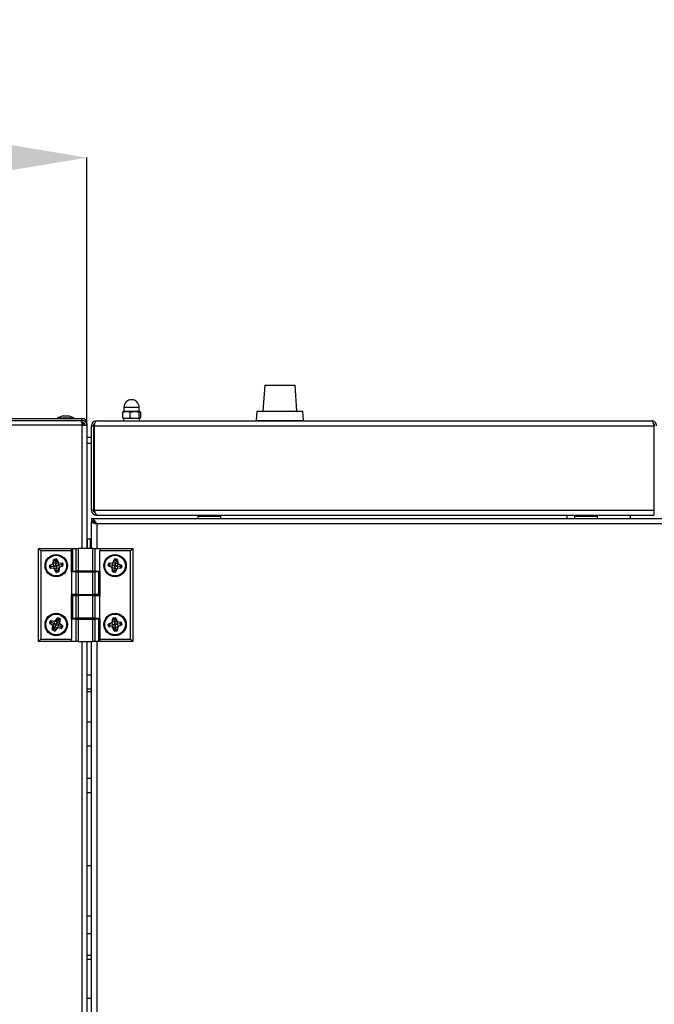
# Model space of a CAD drawing. Units: millimetres. Extents: x 75 to 8835, y 75 to 6225.
# Drawn here: x 4508 to 4778, y 5363 to 5782 of the extents above; entities that cross this region are included whole.
import ezdxf

# ---------------------------------------------------------------- set-up
doc = ezdxf.new("R2010")
doc.units = ezdxf.units.MM
doc.header["$LTSCALE"] = 15
doc.header["$PDSIZE"] = -1
doc.layers.add('WYMIAR', color=8, linetype='Continuous')
doc.styles.add('SLDTEXTSTYLE1', font='TXT', dxfattribs={"width": 0.605})
doc.dimstyles.new('SLDDIMSTYLE0', dxfattribs={"dimtxt": 46.229736, "dimasz": 49.53, "dimexe": 0, "dimexo": 0.0625, "dimgap": 11.557434, "dimtad": 1, "dimdec": 0, "dimrnd": 1e-09, "dimzin": 12, "dimdsep": 46, "dimtxsty": 'SLDTEXTSTYLE1', "dimsah": 1, "dimcen": 0.09, "dimadec": 0, "dimazin": 3, "dimtfac": 1, "dimtdec": 0, "dimtofl": 0, "dimtmove": 0, "dimatfit": 3, "dimfxl": 0, "dimfrac": 2, "dimtolj": 1, "dimtzin": 12, "dimarcsym": 0})

# ---------------------------------------------------------------- blocks, each defined once
blk = doc.blocks.new('_D_8')
at = {"layer": 'Defpoints', "color": 0}
for p in [(4281.71, 5723.25), (4536.91, 5609.52), (4281.71, 5599.52)]:
    blk.add_point(p, dxfattribs=at)
at = {"layer": 'WYMIAR', "color": 0, "lineweight": -2}
for p, q in [((4281.71, 5599.58), (4281.71, 5723.25)), ((4487.38, 5723.25), (4331.24, 5723.25)), ((4536.91, 5609.58), (4536.91, 5723.25))]:
    blk.add_line(p, q, dxfattribs=at)
at = {"layer": 'WYMIAR', "color": 0}
for points in [[(4331.24, 5731.51), (4331.24, 5715), (4281.71, 5723.25)], [(4487.38, 5715), (4487.38, 5731.51), (4536.91, 5723.25)]]:
    blk.add_solid(points, dxfattribs=at)
at = {"layer": 'WYMIAR', "color": 0, "insert": (4409.31, 5781.04), "char_height": 46.23, "attachment_point": 2, "style": 'SLDTEXTSTYLE1'}
blk.add_mtext('\\A1;255', dxfattribs=at)

msp = doc.modelspace()

# ---------------------------------------------------------------- linework, layer by layer
for p, q in [((4612.454, 5626.572), (4611.685, 5615.572)), ((4612.454, 5626.572), (4624.236, 5626.572)), ((4624.236, 5626.572), (4625.356, 5626.572)), ((4626.126, 5615.572), (4625.356, 5626.572)), ((4552.118, 5615.062), (4552.118, 5612.681)), ((4552.405, 5615.375), (4552.356, 5615.346)), ((4553.523, 5615.372), (4552.4, 5615.372)), ((4552.655, 5617.122), (4552.655, 5615.372)), ((4559.155, 5617.122), (4552.655, 5617.122)), ((4553.828, 5615.372), (4553.523, 5615.372)), ((4556.941, 5615.372), (4553.828, 5615.372)), ((4555.233, 5615.062), (4555.233, 5612.681)), ((4557.313, 5615.372), (4556.941, 5615.372)), ((4559.324, 5615.372), (4557.313, 5615.372)), ((4559.02, 5615.062), (4559.02, 5612.681)), ((4559.155, 5615.372), (4559.155, 5617.122)), ((4559.39, 5615.372), (4559.324, 5615.372)), ((4559.455, 5615.346), (4559.405, 5615.375)), ((4559.693, 5615.062), (4559.693, 5612.681)), ((4609.185, 5615.572), (4608.905, 5611.572)), ((4609.185, 5615.572), (4626.938, 5615.572)), ((4626.938, 5615.572), (4628.626, 5615.572)), ((4628.905, 5611.572), (4628.626, 5615.572)), ((4283.955, 5612.372), (4534.855, 5612.372)), ((4327.705, 5611.572), (4534.705, 5611.572)), ((4526.878, 5613.572), (4524.405, 5612.672)), ((4524.405, 5612.672), (4524.405, 5612.372)), ((4524.405, 5612.672), (4531.405, 5612.672)), ((4526.878, 5613.572), (4528.933, 5613.572)), ((4531.405, 5612.672), (4528.933, 5613.572)), ((4531.405, 5612.372), (4531.405, 5612.672)), ((4534.705, 5610.77), (4534.705, 5611.572)), ((4534.705, 5611.572), (4534.855, 5611.572)), ((4534.855, 5610.772), (4534.705, 5610.772)), ((4534.855, 5611.572), (4534.855, 5612.372)), ((4534.855, 5611.572), (4534.855, 5610.772)), ((4534.855, 5610.772), (4534.855, 5609.522)), ((4540.955, 5611.372), (4776.855, 5611.372)), ((4552.356, 5612.397), (4552.405, 5612.368)), ((4553.523, 5612.372), (4552.4, 5612.372)), ((4552.465, 5612.372), (4552.465, 5611.372)), ((4553.828, 5612.372), (4553.523, 5612.372)), ((4556.941, 5612.372), (4553.828, 5612.372)), ((4557.313, 5612.372), (4556.941, 5612.372)), ((4559.324, 5612.372), (4557.313, 5612.372)), ((4559.39, 5612.372), (4559.324, 5612.372)), ((4559.345, 5611.372), (4559.345, 5612.372)), ((4559.405, 5612.368), (4559.455, 5612.397)), ((4608.905, 5611.572), (4627.169, 5611.572)), ((4611.515, 5611.372), (4611.515, 5611.572)), ((4615.238, 5611.372), (4615.238, 5611.572)), ((4622.628, 5611.372), (4622.628, 5611.572)), ((4626.295, 5611.372), (4626.295, 5611.572)), ((4627.169, 5611.572), (4628.905, 5611.572)), ((4534.855, 5609.522), (4283.955, 5609.522)), ((4534.855, 5610.322), (4535.752, 5610.322)), ((4534.855, 5609.522), (4536.905, 5609.522)), ((4534.855, 5609.522), (4534.855, 5557.172)), ((4535.752, 5610.322), (4535.752, 5609.522)), ((4536.739, 5610.322), (4536.905, 5610.322)), ((4536.905, 5610.322), (4536.905, 5609.522)), ((4536.905, 5609.522), (4536.905, 5557.172)), ((4538.905, 5609.322), (4539.705, 5609.322)), ((4538.905, 5573.422), (4538.905, 5609.322)), ((4539.705, 5609.322), (4539.705, 5573.422)), ((4540.059, 5609.322), (4540.059, 5573.422)), ((4540.059, 5609.322), (4777.752, 5609.322)), ((4777.752, 5609.322), (4777.752, 5573.422)), ((4538.905, 5604.272), (4536.905, 5604.272)), ((4540.059, 5604.272), (4539.705, 5604.272)), ((4539.905, 5605.572), (4539.905, 5604.272)), ((4540.059, 5605.572), (4539.905, 5605.572)), ((4536.905, 5601.872), (4538.905, 5601.872)), ((4539.705, 5601.872), (4540.059, 5601.872)), ((4539.905, 5601.872), (4539.905, 5600.572)), ((4540.059, 5600.572), (4539.905, 5600.572)), ((4539.705, 5573.422), (4538.905, 5573.422)), ((4540.059, 5573.422), (4777.752, 5573.422)), ((4777.752, 5573.422), (4777.752, 5571.372)), ((4538.905, 5569.872), (4538.905, 5568.872)), ((4538.905, 5569.872), (5478.905, 5569.872)), ((4538.905, 5568.872), (4539.905, 5568.872)), ((4540.955, 5571.372), (4540.955, 5571.591)), ((4540.955, 5571.372), (4541.309, 5571.372)), ((4541.309, 5571.372), (4777.752, 5571.372)), ((4584.005, 5570.872), (4584.005, 5569.872)), ((4584.005, 5570.872), (4593.805, 5570.872)), ((4585.769, 5571.372), (4585.769, 5570.872)), ((4586.064, 5571.372), (4586.064, 5570.872)), ((4588.836, 5571.372), (4588.905, 5570.872)), ((4589.352, 5571.372), (4589.405, 5570.872)), ((4592.042, 5571.372), (4592.042, 5570.872)), ((4593.805, 5569.872), (4593.805, 5570.872)), ((4740.755, 5571.372), (4740.755, 5569.872)), ((4744.005, 5570.872), (4744.005, 5569.872)), ((4744.005, 5570.872), (4753.805, 5570.872)), ((4745.761, 5571.372), (4745.761, 5570.872)), ((4748.592, 5571.372), (4748.592, 5570.872)), ((4748.836, 5571.372), (4748.905, 5570.872)), ((4749.352, 5571.372), (4749.405, 5570.872)), ((4751.736, 5571.372), (4751.736, 5570.872)), ((4752.05, 5571.372), (4752.05, 5570.872)), ((4753.805, 5569.872), (4753.805, 5570.872)), ((4767.755, 5569.872), (4767.755, 5571.372)), ((4538.905, 5557.172), (4538.905, 5568.518)), ((4538.905, 5568.518), (4539.905, 5568.518)), ((4539.905, 5568.518), (4539.905, 5568.554)), ((5476.655, 5567.622), (4541.155, 5567.622)), ((4541.155, 5567.622), (4541.155, 5557.172)), ((4538.405, 5561.172), (4537.205, 5561.172)), ((4537.205, 5559.26), (4537.205, 5561.172)), ((4538.405, 5559.26), (4538.405, 5561.172)), ((4516.405, 5517.572), (4516.405, 5557.172)), ((4516.405, 5557.172), (4517.405, 5556.172)), ((4516.405, 5557.172), (4530.205, 5557.172)), ((4530.205, 5557.172), (4530.205, 5556.172)), ((4530.713, 5557.172), (4530.713, 5547.572)), ((4530.713, 5557.172), (4530.846, 5557.172)), ((4530.846, 5557.172), (4530.846, 5547.572)), ((4530.846, 5557.172), (4532.426, 5557.172)), ((4532.426, 5547.572), (4532.426, 5557.172)), ((4532.426, 5557.172), (4533.292, 5557.172)), ((4533.292, 5557.172), (4533.292, 5547.572)), ((4539.519, 5557.172), (4533.292, 5557.172)), ((4537.205, 5557.172), (4537.205, 5559.26)), ((4538.405, 5557.172), (4538.405, 5559.26)), ((4539.519, 5547.572), (4539.519, 5557.172)), ((4539.519, 5557.172), (4540.385, 5557.172)), ((4540.385, 5557.172), (4540.385, 5547.572)), ((4540.385, 5557.172), (4542.983, 5557.172)), ((4542.405, 5556.172), (4542.983, 5557.172)), ((4542.983, 5557.172), (4556.405, 5557.172)), ((4556.405, 5557.172), (4555.405, 5556.172)), ((4556.405, 5557.172), (4556.405, 5517.572)), ((4517.405, 5556.172), (4517.405, 5518.572)), ((4530.205, 5556.172), (4517.405, 5556.172)), ((4522.656, 5550.914), (4522.817, 5552.358)), ((4522.817, 5552.358), (4522.99, 5552.339)), ((4522.99, 5552.339), (4522.829, 5550.895)), ((4523.131, 5552.323), (4522.99, 5552.339)), ((4523.076, 5552.634), (4523.766, 5552.756)), ((4523.076, 5552.634), (4523.106, 5552.463)), ((4523.796, 5552.585), (4523.106, 5552.463)), ((4523.131, 5552.323), (4523.106, 5552.463)), ((4523.553, 5551.927), (4523.131, 5552.323)), ((4523.553, 5551.927), (4523.82, 5552.445)), ((4523.766, 5552.756), (4523.796, 5552.585)), ((4523.82, 5552.445), (4523.796, 5552.585)), ((4523.82, 5552.445), (4523.949, 5552.506)), ((4524.105, 5552.581), (4523.949, 5552.506)), ((4524.57, 5551.203), (4523.949, 5552.506)), ((4524.105, 5552.581), (4524.726, 5551.278)), ((4530.205, 5556.172), (4530.205, 5547.172)), ((4542.405, 5547.572), (4542.405, 5556.172)), ((4555.405, 5556.172), (4542.405, 5556.172)), ((4548.069, 5551.27), (4548.685, 5552.579)), ((4548.842, 5552.505), (4548.226, 5551.196)), ((4548.842, 5552.505), (4548.685, 5552.579)), ((4548.971, 5552.445), (4548.842, 5552.505)), ((4548.971, 5552.445), (4548.994, 5552.585)), ((4549.241, 5551.932), (4548.971, 5552.445)), ((4549.021, 5552.756), (4548.994, 5552.585)), ((4549.683, 5552.473), (4548.994, 5552.585)), ((4549.021, 5552.756), (4549.711, 5552.644)), ((4549.241, 5551.932), (4549.66, 5552.332)), ((4549.66, 5552.332), (4549.683, 5552.473)), ((4549.66, 5552.332), (4549.801, 5552.349)), ((4549.711, 5552.644), (4549.683, 5552.473)), ((4549.973, 5552.369), (4549.801, 5552.349)), ((4549.97, 5550.91), (4549.801, 5552.349)), ((4549.973, 5552.369), (4550.142, 5550.93)), ((4555.405, 5518.572), (4555.405, 5556.172)), ((4521.023, 5549.717), (4521.193, 5549.747)), ((4521.144, 5549.03), (4521.023, 5549.717)), ((4521.144, 5549.03), (4521.315, 5549.06)), ((4521.333, 5549.772), (4521.193, 5549.747)), ((4521.193, 5549.747), (4521.315, 5549.06)), ((4521.195, 5550.056), (4522.498, 5550.69)), ((4521.195, 5550.056), (4521.271, 5549.9)), ((4522.574, 5550.534), (4521.271, 5549.9)), ((4521.333, 5549.772), (4521.271, 5549.9)), ((4521.455, 5549.084), (4521.315, 5549.06)), ((4521.85, 5549.509), (4521.333, 5549.772)), ((4521.44, 5548.943), (4521.422, 5548.771)), ((4522.861, 5548.621), (4521.422, 5548.771)), ((4521.455, 5549.084), (4521.44, 5548.943)), ((4521.44, 5548.943), (4522.879, 5548.793)), ((4521.85, 5549.509), (4521.455, 5549.084)), ((4521.85, 5549.509), (4522.974, 5549.707)), ((4522.498, 5550.69), (4522.574, 5550.534)), ((4522.976, 5549.708), (4522.574, 5550.534)), ((4522.656, 5550.914), (4522.829, 5550.895)), ((4523.745, 5550.793), (4522.829, 5550.895)), ((4522.879, 5548.793), (4522.861, 5548.621)), ((4522.974, 5549.707), (4522.879, 5548.793)), ((4522.974, 5549.707), (4522.976, 5549.708)), ((4523.244, 5548.538), (4523.088, 5548.463)), ((4523.721, 5547.161), (4523.088, 5548.463)), ((4524.07, 5548.94), (4523.244, 5548.538)), ((4523.244, 5548.538), (4523.877, 5547.236)), ((4523.553, 5551.927), (4523.742, 5550.809)), ((4523.742, 5550.809), (4524.57, 5551.203)), ((4523.745, 5550.793), (4523.742, 5550.809)), ((4524.268, 5547.815), (4524.07, 5548.94)), ((4524.07, 5548.94), (4524.984, 5548.845)), ((4524.07, 5548.94), (4524.07, 5548.94)), ((4524.403, 5549.958), (4524.813, 5550.03)), ((4524.726, 5551.278), (4524.57, 5551.203)), ((4524.813, 5550.03), (4524.927, 5550.946)), ((4524.813, 5550.03), (4524.838, 5550.034)), ((4524.834, 5547.405), (4524.984, 5548.845)), ((4525.981, 5550.224), (4524.838, 5550.034)), ((4524.838, 5550.034), (4525.239, 5549.21)), ((4524.948, 5551.118), (4524.927, 5550.946)), ((4526.414, 5550.762), (4524.927, 5550.946)), ((4524.948, 5551.118), (4526.435, 5550.934)), ((4524.984, 5548.845), (4525.156, 5548.828)), ((4525.156, 5548.828), (4525.006, 5547.387)), ((4525.239, 5549.21), (4526.54, 5549.842)), ((4525.239, 5549.21), (4525.314, 5549.054)), ((4526.615, 5549.686), (4525.314, 5549.054)), ((4525.981, 5550.224), (4526.402, 5550.668)), ((4525.981, 5550.224), (4526.477, 5549.97)), ((4526.402, 5550.668), (4526.414, 5550.762)), ((4526.402, 5550.668), (4526.496, 5550.684)), ((4526.435, 5550.934), (4526.414, 5550.762)), ((4526.477, 5549.97), (4526.617, 5549.995)), ((4526.477, 5549.97), (4526.54, 5549.842)), ((4526.496, 5550.684), (4526.666, 5550.714)), ((4526.617, 5549.995), (4526.496, 5550.684)), ((4526.54, 5549.842), (4526.615, 5549.686)), ((4526.617, 5549.995), (4526.788, 5550.025)), ((4526.666, 5550.714), (4526.788, 5550.025)), ((4546.02, 5549.988), (4546.132, 5550.677)), ((4546.191, 5549.96), (4546.02, 5549.988)), ((4546.303, 5550.65), (4546.132, 5550.677)), ((4546.303, 5550.65), (4546.191, 5549.96)), ((4546.331, 5549.937), (4546.191, 5549.96)), ((4546.271, 5549.809), (4546.197, 5549.652)), ((4547.507, 5549.036), (4546.197, 5549.652)), ((4546.331, 5549.937), (4546.271, 5549.809)), ((4546.271, 5549.809), (4547.581, 5549.192)), ((4546.444, 5550.627), (4546.303, 5550.65)), ((4546.844, 5550.208), (4546.331, 5549.937)), ((4546.407, 5550.94), (4547.845, 5551.108)), ((4546.427, 5550.768), (4546.407, 5550.94)), ((4547.865, 5550.936), (4546.427, 5550.768)), ((4546.444, 5550.627), (4546.427, 5550.768)), ((4546.844, 5550.208), (4546.444, 5550.627)), ((4546.844, 5550.208), (4547.972, 5550.024)), ((4547.581, 5549.192), (4547.507, 5549.036)), ((4547.972, 5550.024), (4547.581, 5549.192)), ((4547.841, 5548.831), (4547.669, 5548.811)), ((4547.837, 5547.374), (4547.669, 5548.811)), ((4548.751, 5548.938), (4547.841, 5548.831)), ((4547.841, 5548.831), (4548.009, 5547.394)), ((4547.865, 5550.936), (4547.845, 5551.108)), ((4547.972, 5550.024), (4547.865, 5550.936)), ((4547.972, 5550.024), (4547.972, 5550.024)), ((4548.226, 5551.196), (4548.069, 5551.27)), ((4549.057, 5550.805), (4548.226, 5551.196)), ((4548.553, 5547.796), (4548.751, 5548.938)), ((4548.755, 5548.962), (4548.751, 5548.938)), ((4548.822, 5549.373), (4548.755, 5548.962)), ((4548.755, 5548.962), (4549.583, 5548.553)), ((4548.918, 5547.21), (4549.583, 5548.553)), ((4549.241, 5551.932), (4549.057, 5550.805)), ((4549.057, 5550.803), (4549.97, 5550.91)), ((4549.057, 5550.805), (4549.057, 5550.803)), ((4549.738, 5548.476), (4549.073, 5547.133)), ((4549.738, 5548.476), (4549.583, 5548.553)), ((4549.828, 5549.719), (4550.227, 5550.55)), ((4549.828, 5549.719), (4549.844, 5549.717)), ((4549.844, 5549.717), (4549.943, 5548.805)), ((4550.962, 5549.526), (4549.844, 5549.717)), ((4549.943, 5548.805), (4551.378, 5548.961)), ((4549.962, 5548.633), (4549.943, 5548.805)), ((4551.397, 5548.789), (4549.962, 5548.633)), ((4550.142, 5550.93), (4549.97, 5550.91)), ((4550.302, 5550.707), (4550.227, 5550.55)), ((4551.537, 5549.922), (4550.227, 5550.55)), ((4550.302, 5550.707), (4551.612, 5550.078)), ((4550.962, 5549.526), (4551.475, 5549.794)), ((4550.962, 5549.526), (4551.363, 5549.103)), ((4551.363, 5549.103), (4551.503, 5549.08)), ((4551.363, 5549.103), (4551.378, 5548.961)), ((4551.397, 5548.789), (4551.378, 5548.961)), ((4551.475, 5549.794), (4551.537, 5549.922)), ((4551.475, 5549.794), (4551.616, 5549.771)), ((4551.503, 5549.08), (4551.616, 5549.771)), ((4551.674, 5549.052), (4551.503, 5549.08)), ((4551.612, 5550.078), (4551.537, 5549.922)), ((4551.787, 5549.743), (4551.616, 5549.771)), ((4551.787, 5549.743), (4551.674, 5549.052)), ((4523.877, 5547.236), (4523.721, 5547.161)), ((4524.005, 5547.299), (4523.877, 5547.236)), ((4524.268, 5547.815), (4524.005, 5547.299)), ((4524.005, 5547.299), (4524.029, 5547.159)), ((4524.029, 5547.159), (4524.717, 5547.28)), ((4524.029, 5547.159), (4524.059, 5546.988)), ((4524.747, 5547.109), (4524.059, 5546.988)), ((4524.268, 5547.815), (4524.692, 5547.42)), ((4524.692, 5547.42), (4524.717, 5547.28)), ((4524.692, 5547.42), (4524.834, 5547.405)), ((4524.717, 5547.28), (4524.747, 5547.109)), ((4524.834, 5547.405), (4525.006, 5547.387)), ((4530.205, 5547.172), (4530.405, 5547.172)), ((4530.405, 5547.172), (4530.405, 5537.572)), ((4532.426, 5547.172), (4530.405, 5547.172)), ((4530.846, 5547.572), (4530.713, 5547.572)), ((4530.846, 5547.572), (4532.426, 5547.572)), ((4533.292, 5547.572), (4532.426, 5547.572)), ((4532.426, 5537.572), (4532.426, 5547.172)), ((4532.426, 5547.172), (4533.292, 5547.172)), ((4539.519, 5547.572), (4533.292, 5547.572)), ((4533.292, 5547.172), (4533.292, 5537.572)), ((4533.292, 5547.172), (4539.519, 5547.172)), ((4534.405, 5547.572), (4534.405, 5547.172)), ((4538.405, 5547.172), (4538.405, 5547.572)), ((4538.905, 5547.172), (4538.905, 5547.572)), ((4540.385, 5547.572), (4539.519, 5547.572)), ((4539.519, 5537.572), (4539.519, 5547.172)), ((4539.519, 5547.172), (4540.385, 5547.172)), ((4540.385, 5547.572), (4542.405, 5547.572)), ((4540.385, 5547.172), (4540.385, 5537.572)), ((4541.964, 5547.172), (4540.385, 5547.172)), ((4541.155, 5547.572), (4541.155, 5547.172)), ((4541.964, 5537.572), (4541.964, 5547.172)), ((4541.964, 5547.172), (4542.098, 5547.172)), ((4542.098, 5537.572), (4542.098, 5547.172)), ((4542.605, 5547.572), (4542.405, 5547.572)), ((4542.605, 5537.172), (4542.605, 5547.572)), ((4548.009, 5547.394), (4547.837, 5547.374)), ((4548.15, 5547.411), (4548.009, 5547.394)), ((4548.127, 5547.271), (4548.099, 5547.1)), ((4548.79, 5546.987), (4548.099, 5547.1)), ((4548.15, 5547.411), (4548.127, 5547.271)), ((4548.127, 5547.271), (4548.818, 5547.158)), ((4548.553, 5547.796), (4548.15, 5547.411)), ((4548.553, 5547.796), (4548.833, 5547.252)), ((4548.818, 5547.158), (4548.79, 5546.987)), ((4548.833, 5547.252), (4548.818, 5547.158)), ((4548.833, 5547.252), (4548.918, 5547.21)), ((4549.073, 5547.133), (4548.918, 5547.21)), ((4530.205, 5537.572), (4530.205, 5527.172)), ((4530.405, 5537.572), (4530.205, 5537.572)), ((4532.426, 5537.572), (4530.405, 5537.572)), ((4530.713, 5537.172), (4530.713, 5527.572)), ((4530.713, 5537.172), (4530.846, 5537.172)), ((4530.846, 5537.172), (4530.846, 5527.572)), ((4530.846, 5537.172), (4532.426, 5537.172)), ((4533.292, 5537.572), (4532.426, 5537.572)), ((4532.426, 5527.572), (4532.426, 5537.172)), ((4532.426, 5537.172), (4533.292, 5537.172)), ((4533.292, 5537.572), (4539.519, 5537.572)), ((4533.292, 5537.172), (4533.292, 5527.572)), ((4539.519, 5537.172), (4533.292, 5537.172)), ((4534.405, 5537.572), (4534.405, 5537.172)), ((4538.405, 5537.172), (4538.405, 5537.572)), ((4538.905, 5537.172), (4538.905, 5537.572)), ((4540.385, 5537.572), (4539.519, 5537.572)), ((4539.519, 5527.572), (4539.519, 5537.172)), ((4539.519, 5537.172), (4540.385, 5537.172)), ((4541.964, 5537.572), (4540.385, 5537.572)), ((4540.385, 5537.172), (4540.385, 5527.572)), ((4540.385, 5537.172), (4542.405, 5537.172)), ((4541.155, 5537.572), (4541.155, 5537.172)), ((4542.098, 5537.572), (4541.964, 5537.572)), ((4542.405, 5527.572), (4542.405, 5537.172)), ((4542.405, 5537.172), (4542.605, 5537.172)), ((4523.45, 5526.431), (4524.43, 5527.565)), ((4524.561, 5527.452), (4523.581, 5526.318)), ((4524.43, 5527.565), (4524.561, 5527.452)), ((4524.632, 5527.39), (4524.561, 5527.452)), ((4524.632, 5527.39), (4524.671, 5527.476)), ((4524.767, 5526.792), (4524.632, 5527.39)), ((4524.671, 5527.476), (4524.74, 5527.635)), ((4525.311, 5527.194), (4524.671, 5527.476)), ((4524.74, 5527.635), (4525.381, 5527.353)), ((4524.767, 5526.792), (4525.254, 5527.064)), ((4525.197, 5525.612), (4525.395, 5527.044)), ((4525.254, 5527.064), (4525.311, 5527.194)), ((4525.254, 5527.064), (4525.395, 5527.044)), ((4525.311, 5527.194), (4525.381, 5527.353)), ((4525.566, 5527.021), (4525.368, 5525.588)), ((4525.395, 5527.044), (4525.566, 5527.021)), ((4530.205, 5527.172), (4530.405, 5527.172)), ((4530.405, 5527.172), (4530.405, 5518.572)), ((4532.426, 5527.172), (4530.405, 5527.172)), ((4530.846, 5527.572), (4530.713, 5527.572)), ((4530.846, 5527.572), (4532.426, 5527.572)), ((4533.292, 5527.572), (4532.426, 5527.572)), ((4532.426, 5517.572), (4532.426, 5527.172)), ((4532.426, 5527.172), (4533.292, 5527.172)), ((4539.519, 5527.572), (4533.292, 5527.572)), ((4533.292, 5527.172), (4533.292, 5517.572)), ((4533.292, 5527.172), (4539.519, 5527.172)), ((4534.405, 5527.572), (4534.405, 5527.172)), ((4538.405, 5527.172), (4538.405, 5527.572)), ((4538.905, 5527.172), (4538.905, 5527.572)), ((4540.385, 5527.572), (4539.519, 5527.572)), ((4539.519, 5517.572), (4539.519, 5527.172)), ((4539.519, 5527.172), (4540.385, 5527.172)), ((4540.385, 5527.572), (4542.405, 5527.572)), ((4540.385, 5527.172), (4540.385, 5517.572)), ((4541.964, 5527.172), (4540.385, 5527.172)), ((4541.155, 5527.572), (4541.155, 5527.172)), ((4541.964, 5517.572), (4541.964, 5527.172)), ((4541.964, 5527.172), (4542.098, 5527.172)), ((4542.098, 5517.572), (4542.098, 5527.172)), ((4542.605, 5527.572), (4542.405, 5527.572)), ((4542.605, 5518.572), (4542.605, 5527.572)), ((4547.706, 5525.974), (4547.923, 5527.404)), ((4548.095, 5527.378), (4547.877, 5525.948)), ((4548.095, 5527.378), (4547.923, 5527.404)), ((4548.235, 5527.357), (4548.095, 5527.378)), ((4548.195, 5527.67), (4548.888, 5527.758)), ((4548.195, 5527.67), (4548.217, 5527.498)), ((4548.91, 5527.586), (4548.217, 5527.498)), ((4548.235, 5527.357), (4548.217, 5527.498)), ((4548.64, 5526.942), (4548.235, 5527.357)), ((4548.64, 5526.942), (4548.928, 5527.445)), ((4548.888, 5527.758), (4548.91, 5527.586)), ((4548.928, 5527.445), (4548.91, 5527.586)), ((4548.928, 5527.445), (4549.059, 5527.501)), ((4549.218, 5527.57), (4549.059, 5527.501)), ((4549.63, 5526.17), (4549.059, 5527.501)), ((4549.218, 5527.57), (4549.789, 5526.238)), ((4521.148, 5525.719), (4521.431, 5526.359)), ((4521.148, 5525.719), (4521.307, 5525.649)), ((4521.234, 5525.35), (4521.345, 5525.483)), ((4522.344, 5524.413), (4521.234, 5525.35)), ((4521.589, 5526.29), (4521.307, 5525.649)), ((4521.437, 5525.592), (4521.307, 5525.649)), ((4521.437, 5525.592), (4521.345, 5525.483)), ((4521.345, 5525.483), (4522.456, 5524.546)), ((4521.431, 5526.359), (4521.589, 5526.29)), ((4522.002, 5525.722), (4521.437, 5525.592)), ((4521.719, 5526.232), (4521.589, 5526.29)), ((4521.719, 5526.232), (4521.74, 5526.373)), ((4522.002, 5525.722), (4521.719, 5526.232)), ((4521.765, 5526.544), (4521.74, 5526.373)), ((4523.168, 5526.164), (4521.74, 5526.373)), ((4521.765, 5526.544), (4523.193, 5526.336)), ((4522.002, 5525.722), (4523.036, 5525.257)), ((4522.245, 5522.722), (4522.443, 5524.157)), ((4522.344, 5524.413), (4522.456, 5524.546)), ((4522.614, 5524.134), (4522.417, 5522.698)), ((4522.443, 5524.157), (4522.614, 5524.134)), ((4523.05, 5525.25), (4522.456, 5524.546)), ((4523.064, 5522.962), (4522.558, 5522.679)), ((4523.525, 5524.008), (4522.614, 5524.134)), ((4523.036, 5525.257), (4523.168, 5526.164)), ((4523.05, 5525.25), (4523.036, 5525.257)), ((4523.064, 5522.962), (4523.524, 5524.006)), ((4523.064, 5522.962), (4523.197, 5522.397)), ((4523.193, 5526.336), (4523.168, 5526.164)), ((4523.306, 5522.306), (4524.231, 5523.419)), ((4524.364, 5523.308), (4523.439, 5522.196)), ((4523.45, 5526.431), (4523.581, 5526.318)), ((4523.524, 5524.006), (4523.525, 5524.008)), ((4523.524, 5524.006), (4524.231, 5523.419)), ((4524.279, 5525.714), (4523.581, 5526.318)), ((4524.111, 5525.333), (4524.279, 5525.714)), ((4524.231, 5523.419), (4524.364, 5523.308)), ((4524.279, 5525.714), (4524.289, 5525.737)), ((4524.767, 5526.792), (4524.289, 5525.737)), ((4524.289, 5525.737), (4525.197, 5525.612)), ((4524.645, 5523.58), (4524.622, 5523.408)), ((4526.056, 5523.211), (4524.622, 5523.408)), ((4524.771, 5524.49), (4524.645, 5523.58)), ((4524.645, 5523.58), (4526.079, 5523.382)), ((4524.771, 5524.49), (4525.358, 5525.197)), ((4524.771, 5524.49), (4524.771, 5524.49)), ((4525.816, 5524.029), (4524.771, 5524.49)), ((4525.197, 5525.612), (4525.368, 5525.588)), ((4525.358, 5525.197), (4525.468, 5525.33)), ((4526.471, 5524.272), (4525.358, 5525.197)), ((4525.468, 5525.33), (4526.582, 5524.405)), ((4525.816, 5524.029), (4526.38, 5524.162)), ((4525.816, 5524.029), (4526.099, 5523.523)), ((4526.079, 5523.382), (4526.056, 5523.211)), ((4526.099, 5523.523), (4526.079, 5523.382)), ((4526.099, 5523.523), (4526.229, 5523.466)), ((4526.229, 5523.466), (4526.511, 5524.105)), ((4526.229, 5523.466), (4526.388, 5523.396)), ((4526.38, 5524.162), (4526.471, 5524.272)), ((4526.38, 5524.162), (4526.511, 5524.105)), ((4526.669, 5524.035), (4526.388, 5523.396)), ((4526.471, 5524.272), (4526.582, 5524.405)), ((4526.511, 5524.105), (4526.669, 5524.035)), ((4546.189, 5524.876), (4546.018, 5524.854)), ((4546.106, 5524.162), (4546.018, 5524.854)), ((4546.278, 5524.184), (4546.106, 5524.162)), ((4546.331, 5524.894), (4546.189, 5524.876)), ((4546.189, 5524.876), (4546.278, 5524.184)), ((4546.206, 5525.184), (4547.537, 5525.755)), ((4546.275, 5525.025), (4546.206, 5525.184)), ((4547.605, 5525.596), (4546.275, 5525.025)), ((4546.331, 5524.894), (4546.275, 5525.025)), ((4546.419, 5524.202), (4546.278, 5524.184)), ((4546.834, 5524.607), (4546.331, 5524.894)), ((4546.398, 5524.061), (4546.372, 5523.89)), ((4547.803, 5523.672), (4546.372, 5523.89)), ((4546.419, 5524.202), (4546.398, 5524.061)), ((4546.398, 5524.061), (4547.829, 5523.843)), ((4546.834, 5524.607), (4546.419, 5524.202)), ((4546.834, 5524.607), (4547.967, 5524.752)), ((4547.605, 5525.596), (4547.537, 5525.755)), ((4547.967, 5524.752), (4547.605, 5525.596)), ((4547.877, 5525.948), (4547.706, 5525.974)), ((4547.829, 5523.843), (4547.803, 5523.672)), ((4547.967, 5524.752), (4547.829, 5523.843)), ((4548.785, 5525.809), (4547.877, 5525.948)), ((4547.967, 5524.752), (4547.967, 5524.752)), ((4548.181, 5523.571), (4548.022, 5523.503)), ((4548.592, 5522.173), (4548.022, 5523.503)), ((4549.023, 5523.932), (4548.181, 5523.571)), ((4548.181, 5523.571), (4548.751, 5522.242)), ((4548.64, 5526.942), (4548.785, 5525.809)), ((4548.785, 5525.809), (4548.786, 5525.807)), ((4548.786, 5525.807), (4549.63, 5526.17)), ((4548.968, 5524.37), (4549.02, 5523.957)), ((4549.02, 5523.957), (4549.023, 5523.932)), ((4549.02, 5523.957), (4549.93, 5523.8)), ((4549.159, 5522.782), (4549.023, 5523.932)), ((4549.789, 5526.238), (4549.63, 5526.17)), ((4549.676, 5522.323), (4549.93, 5523.8)), ((4549.833, 5524.989), (4549.979, 5525.899)), ((4549.833, 5524.989), (4549.849, 5524.99)), ((4550.101, 5523.771), (4549.846, 5522.294)), ((4550.975, 5525.126), (4549.849, 5524.99)), ((4549.849, 5524.99), (4550.204, 5524.145)), ((4550.101, 5523.771), (4549.93, 5523.8)), ((4550.006, 5526.07), (4549.979, 5525.899)), ((4551.413, 5525.669), (4549.979, 5525.899)), ((4550.006, 5526.07), (4551.441, 5525.84)), ((4550.204, 5524.145), (4551.535, 5524.703)), ((4550.271, 5523.985), (4550.204, 5524.145)), ((4551.602, 5524.544), (4550.271, 5523.985)), ((4550.975, 5525.126), (4551.391, 5525.529)), ((4550.975, 5525.126), (4551.48, 5524.834)), ((4551.391, 5525.529), (4551.413, 5525.669)), ((4551.391, 5525.529), (4551.532, 5525.547)), ((4551.441, 5525.84), (4551.413, 5525.669)), ((4551.48, 5524.834), (4551.621, 5524.852)), ((4551.48, 5524.834), (4551.535, 5524.703)), ((4551.704, 5525.569), (4551.532, 5525.547)), ((4551.621, 5524.852), (4551.532, 5525.547)), ((4551.602, 5524.544), (4551.535, 5524.703)), ((4551.793, 5524.874), (4551.621, 5524.852)), ((4551.704, 5525.569), (4551.793, 5524.874)), ((4522.245, 5522.722), (4522.417, 5522.698)), ((4522.558, 5522.679), (4522.417, 5522.698)), ((4522.43, 5522.39), (4522.5, 5522.549)), ((4523.069, 5522.109), (4522.43, 5522.39)), ((4522.558, 5522.679), (4522.5, 5522.549)), ((4522.5, 5522.549), (4523.139, 5522.267)), ((4523.069, 5522.109), (4523.139, 5522.267)), ((4523.197, 5522.397), (4523.139, 5522.267)), ((4523.197, 5522.397), (4523.306, 5522.306)), ((4523.306, 5522.306), (4523.439, 5522.196)), ((4548.751, 5522.242), (4548.592, 5522.173)), ((4548.882, 5522.298), (4548.751, 5522.242)), ((4549.159, 5522.782), (4548.882, 5522.298)), ((4548.882, 5522.298), (4548.9, 5522.157)), ((4548.9, 5522.157), (4549.594, 5522.246)), ((4548.9, 5522.157), (4548.922, 5521.985)), ((4549.616, 5522.074), (4548.922, 5521.985)), ((4549.159, 5522.782), (4549.582, 5522.34)), ((4549.582, 5522.34), (4549.676, 5522.323)), ((4549.582, 5522.34), (4549.594, 5522.246)), ((4549.594, 5522.246), (4549.616, 5522.074)), ((4549.846, 5522.294), (4549.676, 5522.323)), ((4516.405, 5517.572), (4517.405, 5518.572)), ((4529.828, 5517.572), (4516.405, 5517.572)), ((4517.405, 5518.572), (4530.405, 5518.572)), ((4530.405, 5518.572), (4529.828, 5517.572)), ((4532.426, 5517.572), (4529.828, 5517.572)), ((4533.292, 5517.572), (4532.426, 5517.572)), ((4533.292, 5517.572), (4539.519, 5517.572)), ((4534.855, 5517.572), (4534.855, 5122.172)), ((4536.905, 5517.572), (4536.905, 5122.172)), ((4538.905, 5122.172), (4538.905, 5517.572)), ((4540.385, 5517.572), (4539.519, 5517.572)), ((4541.964, 5517.572), (4540.385, 5517.572)), ((4541.155, 5517.572), (4541.155, 5122.172)), ((4542.098, 5517.572), (4541.964, 5517.572)), ((4542.605, 5518.572), (4555.405, 5518.572)), ((4542.605, 5517.572), (4542.605, 5518.572)), ((4556.405, 5517.572), (4542.605, 5517.572)), ((4556.405, 5517.572), (4555.405, 5518.572)), ((4538.905, 5503.372), (4536.905, 5503.372)), ((4538.905, 5497.372), (4536.905, 5497.372)), ((4536.905, 5496.372), (4538.905, 5496.372)), ((4538.905, 5483.372), (4536.905, 5483.372)), ((4536.905, 5473.372), (4538.905, 5473.372)), ((4538.905, 5459.372), (4536.905, 5459.372)), ((4538.905, 5453.372), (4536.905, 5453.372)), ((4538.905, 5422.372), (4536.905, 5422.372)), ((4536.905, 5401.063), (4538.905, 5401.063)), ((4536.905, 5393.486), (4538.905, 5393.486)), ((4536.905, 5384.295), (4538.905, 5384.295)), ((4536.905, 5382.68), (4538.905, 5382.68)), ((4536.905, 5366.063), (4538.905, 5366.063))]:
    msp.add_line(p, q)
at = {"flags": 128}
msp.add_lwpolyline([(4535.32, 5611.482), (4535.099, 5611.548), (4534.855, 5611.572)], dxfattribs=at)
for centre, radius in [((4523.905, 5549.872), 4.75), ((4523.905, 5549.872), 4.6), ((4523.905, 5549.872), 4.4), ((4548.905, 5549.872), 4.75), ((4548.905, 5549.872), 4.6), ((4548.905, 5549.872), 4.4), ((4523.905, 5524.872), 4.75), ((4523.905, 5524.872), 4.6), ((4523.905, 5524.872), 4.4), ((4548.905, 5524.872), 4.75), ((4548.905, 5524.872), 4.6), ((4548.905, 5524.872), 4.4)]:
    msp.add_circle(centre, radius)
for centre, radius, start, end in [((4555.905, 5617.122), 3.25, 0, 180), ((4534.855, 5610.322), 2.05, 0, 90), ((4537.205, 5560.672), 0.5, 90, 126.8699), ((4538.405, 5560.672), 0.5, 0, 90), ((4523.131, 5552.323), 0.315, 100.01108, 173.63414), ((4523.131, 5552.323), 0.142, 100.01108, 173.63414), ((4523.82, 5552.445), 0.315, 25.48451, 100.01108), ((4523.82, 5552.445), 0.142, 25.48451, 100.01108), ((4548.971, 5552.445), 0.315, 80.74855, 154.80315), ((4548.971, 5552.445), 0.142, 80.74855, 154.80315), ((4549.66, 5552.332), 0.142, 6.69394, 80.74855), ((4549.66, 5552.332), 0.315, 6.69394, 80.74855), ((4521.333, 5549.772), 0.315, 115.95648, 190.01108), ((4521.455, 5549.084), 0.315, 190.01108, 264.06568), ((4521.333, 5549.772), 0.142, 115.95648, 190.01108), ((4521.455, 5549.084), 0.142, 190.01108, 264.06568), ((4522.374, 5550.946), 0.285, 295.95648, 353.63414), ((4522.374, 5550.946), 0.458, 295.95648, 353.63414), ((4522.832, 5548.338), 0.285, 25.93413, 84.06568), ((4522.832, 5548.338), 0.458, 25.93413, 84.06568), ((4522.374, 5550.946), 1.555, 311.59357, 338.29108), ((4522.832, 5548.338), 1.555, 41.64921, 68.34248), ((4524.983, 5551.4), 1.555, 221.46867, 248.10295), ((4525.439, 5548.798), 1.555, 131.76822, 158.36631), ((4524.983, 5551.4), 0.458, 205.48451, 262.94458), ((4524.983, 5551.4), 0.285, 205.48451, 262.94458), ((4525.439, 5548.798), 0.458, 115.92808, 174.06518), ((4525.439, 5548.798), 0.285, 115.92808, 174.06518), ((4526.402, 5550.668), 0.0948, 10.01108, 82.94458), ((4526.402, 5550.668), 0.268, 10.01108, 82.94458), ((4526.477, 5549.97), 0.142, 295.92808, 10.01108), ((4526.477, 5549.97), 0.315, 295.92808, 10.01108), ((4546.331, 5549.937), 0.315, 170.74855, 244.80264), ((4546.444, 5550.627), 0.315, 96.67159, 170.74855), ((4546.331, 5549.937), 0.142, 170.74855, 244.80264), ((4546.444, 5550.627), 0.142, 96.67159, 170.74855), ((4547.386, 5548.778), 0.285, 6.66554, 64.80264), ((4547.386, 5548.778), 0.458, 6.66554, 64.80264), ((4547.812, 5551.391), 0.285, 276.67159, 334.80315), ((4547.812, 5551.391), 0.458, 276.67159, 334.80315), ((4547.812, 5551.391), 1.555, 292.38668, 319.07994), ((4547.386, 5548.778), 1.555, 22.50569, 49.10377), ((4549.993, 5548.35), 1.555, 112.20613, 138.84041), ((4550.425, 5550.963), 1.555, 202.33103, 229.02854), ((4549.993, 5548.35), 0.458, 96.22198, 153.68204), ((4549.993, 5548.35), 0.285, 96.22198, 153.68204), ((4550.425, 5550.963), 0.458, 186.69394, 244.3716), ((4550.425, 5550.963), 0.285, 186.69394, 244.3716), ((4551.363, 5549.103), 0.142, 276.22198, 350.74855), ((4551.363, 5549.103), 0.315, 276.22198, 350.74855), ((4551.475, 5549.794), 0.142, 350.74855, 64.3716), ((4551.475, 5549.794), 0.315, 350.74855, 64.3716), ((4524.005, 5547.299), 0.315, 205.93413, 280.01108), ((4524.005, 5547.299), 0.142, 205.93413, 280.01108), ((4524.692, 5547.42), 0.142, 280.01108, 354.06518), ((4524.692, 5547.42), 0.315, 280.01108, 354.06518), ((4548.15, 5547.411), 0.315, 186.66554, 260.74855), ((4548.15, 5547.411), 0.142, 186.66554, 260.74855), ((4548.833, 5547.252), 0.268, 260.74855, 333.68204), ((4548.833, 5547.252), 0.0948, 260.74855, 333.68204), ((4524.632, 5527.39), 0.268, 66.22062, 139.15412), ((4524.632, 5527.39), 0.0948, 66.22062, 139.15412), ((4525.254, 5527.064), 0.142, 352.13762, 66.22062), ((4525.254, 5527.064), 0.315, 352.13762, 66.22062), ((4548.235, 5527.357), 0.315, 97.29361, 171.34821), ((4548.235, 5527.357), 0.142, 97.29361, 171.34821), ((4548.928, 5527.445), 0.315, 23.239, 97.29361), ((4548.928, 5527.445), 0.142, 23.239, 97.29361), ((4521.437, 5525.592), 0.315, 156.22062, 229.84368), ((4521.437, 5525.592), 0.142, 156.22062, 229.84368), ((4521.719, 5526.232), 0.315, 81.69405, 156.22062), ((4521.719, 5526.232), 0.142, 81.69405, 156.22062), ((4522.161, 5524.196), 0.285, 352.16602, 49.84368), ((4522.161, 5524.196), 0.458, 352.16602, 49.84368), ((4523.234, 5526.617), 0.458, 261.69405, 319.15412), ((4523.234, 5526.617), 0.285, 261.69405, 319.15412), ((4523.234, 5526.617), 1.555, 277.67821, 304.31249), ((4522.161, 5524.196), 1.555, 7.80311, 34.50061), ((4524.583, 5523.127), 1.555, 97.85875, 124.55202), ((4525.65, 5525.549), 1.555, 187.97776, 214.57585), ((4524.583, 5523.127), 0.458, 82.14367, 140.27522), ((4524.583, 5523.127), 0.285, 82.14367, 140.27522), ((4525.65, 5525.549), 0.458, 172.13762, 230.27472), ((4525.65, 5525.549), 0.285, 172.13762, 230.27472), ((4526.099, 5523.523), 0.315, 262.14367, 336.22062), ((4526.099, 5523.523), 0.142, 262.14367, 336.22062), ((4526.38, 5524.162), 0.142, 336.22062, 50.27472), ((4526.38, 5524.162), 0.315, 336.22062, 50.27472), ((4546.331, 5524.894), 0.315, 113.21665, 187.29361), ((4546.419, 5524.202), 0.315, 187.29361, 261.3477), ((4546.331, 5524.894), 0.142, 113.21665, 187.29361), ((4546.419, 5524.202), 0.142, 187.29361, 261.3477), ((4547.424, 5526.016), 0.285, 293.21665, 351.34821), ((4547.424, 5526.016), 0.458, 293.21665, 351.34821), ((4547.76, 5523.391), 0.285, 23.2106, 81.3477), ((4547.76, 5523.391), 0.458, 23.2106, 81.3477), ((4547.424, 5526.016), 1.555, 308.93174, 335.62501), ((4547.76, 5523.391), 1.555, 39.05075, 65.64883), ((4550.051, 5526.351), 1.555, 218.87609, 245.5736), ((4550.381, 5523.723), 1.555, 128.75119, 155.38548), ((4550.051, 5526.351), 0.458, 203.239, 260.91666), ((4550.051, 5526.351), 0.285, 203.239, 260.91666), ((4550.381, 5523.723), 0.458, 112.76704, 170.2271), ((4550.381, 5523.723), 0.285, 112.76704, 170.2271), ((4551.391, 5525.529), 0.142, 7.29361, 80.91666), ((4551.391, 5525.529), 0.315, 7.29361, 80.91666), ((4551.48, 5524.834), 0.142, 292.76704, 7.29361), ((4551.48, 5524.834), 0.315, 292.76704, 7.29361), ((4522.558, 5522.679), 0.315, 172.16602, 246.22062), ((4522.558, 5522.679), 0.142, 172.16602, 246.22062), ((4523.197, 5522.397), 0.315, 246.22062, 320.27522), ((4523.197, 5522.397), 0.142, 246.22062, 320.27522), ((4548.882, 5522.298), 0.315, 203.2106, 277.29361), ((4548.882, 5522.298), 0.142, 203.2106, 277.29361), ((4549.582, 5522.34), 0.0948, 277.29361, 350.2271), ((4549.582, 5522.34), 0.268, 277.29361, 350.2271)]:
    msp.add_arc(centre, radius, start, end)
for points, knots in [([(4552.118, 5615.062), (4552.214, 5615.097), (4552.672, 5615.264), (4553.147, 5615.324), (4553.523, 5615.372)], [0, 0, 0, 0, 0.2102633, 1, 1, 1, 1]), ([(4552.421, 5615.372), (4552.374, 5615.351), (4552.271, 5615.307), (4552.171, 5615.148), (4552.118, 5615.062)], [0, 0, 0, 0, 0.463092, 1, 1, 1, 1]), ([(4553.828, 5615.372), (4553.958, 5615.362), (4554.434, 5615.328), (4554.897, 5615.174), (4555.233, 5615.062)], [0, 0, 0, 0, 0.2727536, 1, 1, 1, 1]), ([(4555.233, 5615.062), (4555.35, 5615.097), (4555.907, 5615.264), (4556.485, 5615.324), (4556.941, 5615.372)], [0, 0, 0, 0, 0.21026332, 1, 1, 1, 1]), ([(4557.313, 5615.372), (4557.47, 5615.362), (4558.049, 5615.328), (4558.611, 5615.174), (4559.02, 5615.062)], [0, 0, 0, 0, 0.27275356, 1, 1, 1, 1]), ([(4559.02, 5615.062), (4559.059, 5615.126), (4559.158, 5615.289), (4559.261, 5615.34), (4559.324, 5615.372)], [0, 0, 0, 0, 0.3909159, 1, 1, 1, 1]), ([(4559.39, 5615.372), (4559.437, 5615.351), (4559.54, 5615.307), (4559.639, 5615.148), (4559.693, 5615.062)], [0, 0, 0, 0, 0.46309204, 1, 1, 1, 1]), ([(4534.54, 5611.503), (4534.557, 5611.483), (4534.603, 5611.426), (4534.679, 5611), (4534.767, 5610.329), (4534.826, 5609.791), (4534.855, 5609.522)], [0, 0, 0, 0, 0.1580353, 0.4386902, 0.7193451, 1, 1, 1, 1]), ([(4540.955, 5611.372), (4540.716, 5611.347), (4540.238, 5611.298), (4539.606, 5610.918), (4539.142, 5610.362), (4538.929, 5609.792), (4538.911, 5609.437), (4538.905, 5609.322)], [0, 0, 0, 0, 0.2228704, 0.4457808, 0.6686913, 0.8916016, 1, 1, 1, 1]), ([(4540.059, 5609.322), (4540.126, 5609.561), (4540.259, 5610.039), (4540.459, 5610.671), (4540.658, 5611.135), (4540.824, 5611.347), (4540.923, 5611.366), (4540.955, 5611.372)], [0, 0, 0, 0, 0.22287037, 0.44578075, 0.66869125, 0.89160156, 1, 1, 1, 1]), ([(4553.523, 5612.372), (4553.393, 5612.381), (4552.917, 5612.415), (4552.455, 5612.569), (4552.118, 5612.681)], [0, 0, 0, 0, 0.27275356, 1, 1, 1, 1]), ([(4552.118, 5612.681), (4552.157, 5612.617), (4552.256, 5612.454), (4552.359, 5612.403), (4552.421, 5612.372)], [0, 0, 0, 0, 0.39091589, 1, 1, 1, 1]), ([(4555.233, 5612.681), (4555.137, 5612.646), (4554.679, 5612.479), (4554.204, 5612.419), (4553.828, 5612.372)], [0, 0, 0, 0, 0.21026332, 1, 1, 1, 1]), ([(4556.941, 5612.372), (4556.783, 5612.381), (4556.205, 5612.415), (4555.642, 5612.569), (4555.233, 5612.681)], [0, 0, 0, 0, 0.2727536, 1, 1, 1, 1]), ([(4559.02, 5612.681), (4558.903, 5612.646), (4558.346, 5612.479), (4557.769, 5612.419), (4557.313, 5612.372)], [0, 0, 0, 0, 0.2102633, 1, 1, 1, 1]), ([(4559.324, 5612.372), (4559.276, 5612.392), (4559.173, 5612.436), (4559.074, 5612.595), (4559.02, 5612.681)], [0, 0, 0, 0, 0.46309204, 1, 1, 1, 1]), ([(4559.693, 5612.681), (4559.654, 5612.617), (4559.555, 5612.454), (4559.452, 5612.403), (4559.39, 5612.372)], [0, 0, 0, 0, 0.39091589, 1, 1, 1, 1]), ([(4776.855, 5611.372), (4776.922, 5611.347), (4777.055, 5611.298), (4777.255, 5610.918), (4777.455, 5610.362), (4777.621, 5609.792), (4777.72, 5609.437), (4777.752, 5609.322)], [0, 0, 0, 0, 0.22287037, 0.44578075, 0.66869125, 0.89160156, 1, 1, 1, 1]), ([(4778.905, 5609.322), (4778.881, 5609.561), (4778.832, 5610.039), (4778.452, 5610.671), (4777.896, 5611.135), (4777.325, 5611.347), (4776.971, 5611.366), (4776.855, 5611.372)], [0, 0, 0, 0, 0.22287037, 0.44578075, 0.66869125, 0.89160156, 1, 1, 1, 1]), ([(4540.384, 5610.413), (4540.289, 5610.362), (4540.056, 5610.237), (4539.811, 5609.883), (4539.711, 5609.548), (4539.706, 5609.358), (4539.705, 5609.322)], [0, 0, 0, 0, 0.2383948, 0.57932, 0.9202452, 1, 1, 1, 1]), ([(4778.105, 5609.322), (4778.088, 5609.476), (4778.054, 5609.783), (4777.803, 5610.188), (4777.547, 5610.352), (4777.421, 5610.433)], [0, 0, 0, 0, 0.3374892, 0.6750588, 1, 1, 1, 1]), ([(4538.905, 5573.422), (4538.931, 5573.174), (4538.984, 5572.68), (4539.389, 5572.033), (4539.978, 5571.569), (4540.542, 5571.387), (4540.872, 5571.375), (4540.955, 5571.372)], [0, 0, 0, 0, 0.2303403, 0.4607651, 0.6911902, 0.9216153, 1, 1, 1, 1]), ([(4539.705, 5573.422), (4539.725, 5573.254), (4539.763, 5572.918), (4540.067, 5572.511), (4540.356, 5572.28), (4540.537, 5572.25), (4540.554, 5572.247)], [0, 0, 0, 0, 0.32219249, 0.64460851, 0.9670259, 1, 1, 1, 1]), ([(4541.309, 5571.372), (4541.213, 5571.398), (4541.021, 5571.45), (4540.733, 5571.855), (4540.445, 5572.444), (4540.22, 5573.008), (4540.091, 5573.338), (4540.059, 5573.422)], [0, 0, 0, 0, 0.23034027, 0.46076505, 0.69119023, 0.92161526, 1, 1, 1, 1]), ([(4541.155, 5567.622), (4540.972, 5567.91), (4540.597, 5568.5), (4540.031, 5569.251), (4539.464, 5569.773), (4539.089, 5569.839), (4538.905, 5569.872)], [0, 0, 0, 0, 0.2450335, 0.4998973, 0.7547871, 1, 1, 1, 1]), ([(4541.155, 5567.622), (4540.91, 5567.834), (4540.419, 5568.26), (4539.669, 5568.765), (4539.164, 5568.835), (4538.905, 5568.872)], [0, 0, 0, 0, 0.3270515, 0.6551273, 1, 1, 1, 1]), ([(4523.406, 5549.783), (4523.273, 5549.76), (4523.138, 5549.736), (4522.98, 5549.708), (4522.976, 5549.708)], [0, 0, 0, 0, 0.9779385, 1, 1, 1, 1]), ([(4523.818, 5550.371), (4523.795, 5550.503), (4523.772, 5550.637), (4523.745, 5550.792), (4523.745, 5550.793)], [0, 0, 0, 0, 0.9938512, 1, 1, 1, 1]), ([(4523.994, 5549.371), (4524.017, 5549.239), (4524.041, 5549.103), (4524.069, 5548.944), (4524.07, 5548.94)], [0, 0, 0, 0, 0.9745159, 1, 1, 1, 1]), ([(4548.404, 5549.953), (4548.271, 5549.975), (4548.135, 5549.997), (4547.976, 5550.023), (4547.972, 5550.024)], [0, 0, 0, 0, 0.9745159, 1, 1, 1, 1]), ([(4548.987, 5550.372), (4549.008, 5550.505), (4549.031, 5550.641), (4549.056, 5550.799), (4549.057, 5550.803)], [0, 0, 0, 0, 0.9779385, 1, 1, 1, 1]), ([(4549.405, 5549.789), (4549.538, 5549.767), (4549.672, 5549.745), (4549.827, 5549.72), (4549.828, 5549.719)], [0, 0, 0, 0, 0.9938512, 1, 1, 1, 1]), ([(4523.442, 5525.077), (4523.319, 5525.131), (4523.195, 5525.186), (4523.051, 5525.25), (4523.05, 5525.25)], [0, 0, 0, 0, 0.99385115, 1, 1, 1, 1]), ([(4523.701, 5524.407), (4523.647, 5524.284), (4523.591, 5524.158), (4523.526, 5524.012), (4523.525, 5524.008)], [0, 0, 0, 0, 0.9779385, 1, 1, 1, 1]), ([(4524.37, 5524.667), (4524.493, 5524.612), (4524.62, 5524.557), (4524.767, 5524.492), (4524.771, 5524.49)], [0, 0, 0, 0, 0.9745159, 1, 1, 1, 1]), ([(4548.401, 5524.807), (4548.268, 5524.79), (4548.131, 5524.773), (4547.972, 5524.752), (4547.967, 5524.752)], [0, 0, 0, 0, 0.9745159, 1, 1, 1, 1]), ([(4548.841, 5525.375), (4548.824, 5525.508), (4548.806, 5525.645), (4548.786, 5525.804), (4548.786, 5525.807)], [0, 0, 0, 0, 0.9779385, 1, 1, 1, 1]), ([(4549.408, 5524.935), (4549.542, 5524.952), (4549.676, 5524.969), (4549.832, 5524.988), (4549.833, 5524.989)], [0, 0, 0, 0, 0.9938512, 1, 1, 1, 1])]:
    msp.add_open_spline(points, degree=3, knots=knots)
for points in [[(4536.905, 5609.522), (4536.875, 5609.79), (4536.813, 5610.327), (4536.339, 5611.005), (4535.661, 5611.479), (4535.124, 5611.541), (4534.855, 5611.572)], [(4536.105, 5609.522), (4536.087, 5609.685), (4536.049, 5610.013), (4535.76, 5610.426), (4535.347, 5610.715), (4535.019, 5610.753), (4534.855, 5610.772)], [(4538.905, 5568.518), (4538.939, 5568.443), (4539.007, 5568.294), (4539.527, 5568.07), (4540.271, 5567.846), (4540.86, 5567.696), (4541.155, 5567.622)], [(4539.905, 5568.518), (4539.924, 5568.443), (4539.962, 5568.294), (4540.251, 5568.07), (4540.664, 5567.846), (4540.992, 5567.696), (4541.155, 5567.622)]]:
    msp.add_open_spline(points, degree=3)

# ---------------------------------------------------------------- dimensions: what is measured, and where the dimension line sits
at = {"layer": 'WYMIAR'}
dim = msp.add_linear_dim(base=(4281.705, 5723.255), p1=(4536.905, 5609.522), p2=(4281.705, 5599.522), dimstyle='SLDDIMSTYLE0', dxfattribs=at)
dim.commit()
dim.dimension.update_dxf_attribs({"geometry": '_D_8', "text_midpoint": (4409.305, 5723.255), "dimtype": 160})

doc.saveas('drawing.dxf')
